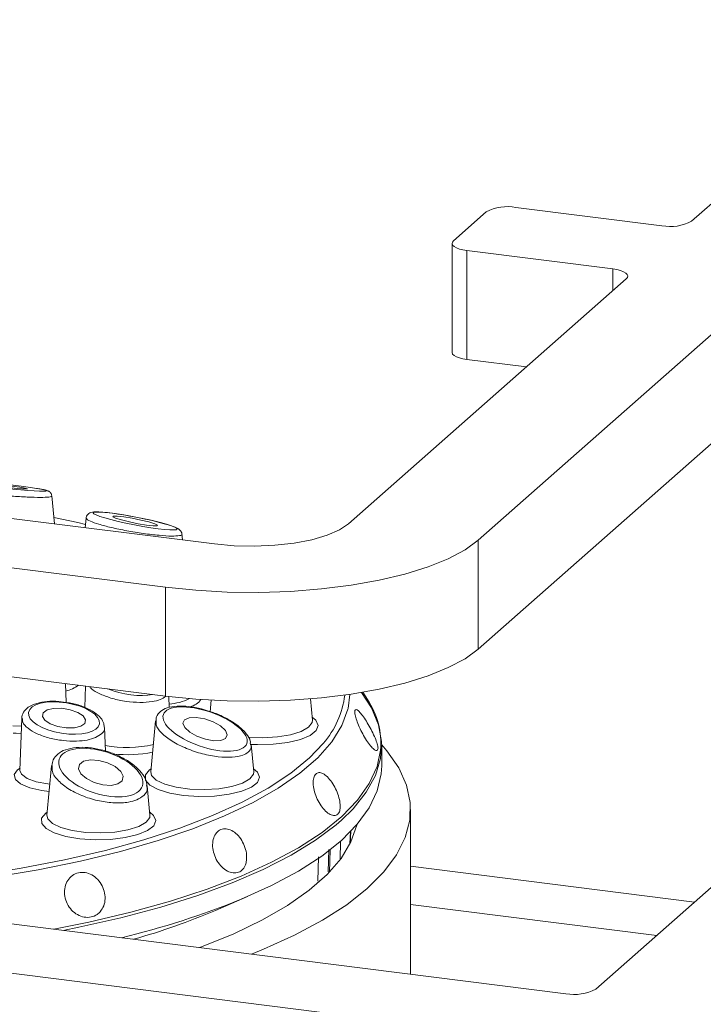
# Paper-space layout 'Blatt2' of a CAD drawing. Units: millimetres. Extents: x 5 to 415, y 5 to 292.
# Drawn here: x 361 to 365, y 121 to 126 of the extents above; entities that cross this region are included whole.
import ezdxf

# ---------------------------------------------------------------- set-up
doc = ezdxf.new("R2010")
doc.units = ezdxf.units.MM

psp = doc.layouts.new('Blatt2')

# ---------------------------------------------------------------- linework, layer by layer
at = {"color": 7, "linetype": 'Continuous', "lineweight": 15}
for p, q in [((365.01932, 125.10844), (366.52192, 126.43361)), ((363.73104, 125.00349), (363.90782, 125.15939)), ((364.06894, 125.18363), (364.8582, 125.0842)), ((363.72297, 124.98875), (363.72297, 124.3995)), ((364.59303, 124.85034), (363.80378, 124.94978)), ((363.80378, 124.94978), (363.80378, 124.36052)), ((363.16316, 123.47147), (364.66577, 124.79664)), ((365.36733, 124.70825), (363.86472, 123.38308)), ((364.12533, 124.32001), (363.80378, 124.36052)), ((364.5005, 120.9533), (368.33434, 124.33444)), ((365.36733, 124.11899), (363.86472, 122.79382)), ((358.46261, 123.86323), (362.43812, 123.36237)), ((362.17295, 123.12851), (358.19744, 123.62938)), ((361.57145, 123.47156), (361.55745, 123.62244)), ((361.74352, 123.50275), (361.73867, 123.45049)), ((362.26458, 123.38423), (362.26164, 123.41588)), ((363.86472, 122.79382), (363.86472, 123.38308)), ((362.17295, 122.53926), (362.17295, 123.12851)), ((362.17295, 122.53926), (358.19744, 123.04012)), ((361.63583, 122.50474), (361.63203, 122.60741)), ((361.74041, 122.59375), (361.73609, 122.47728)), ((362.19254, 122.47713), (362.19032, 122.53712)), ((363.17075, 122.54881), (363.16058, 122.47185)), ((363.26515, 122.52134), (363.24092, 122.56007)), ((362.42058, 122.51699), (362.41482, 122.45493)), ((362.96785, 122.40952), (362.9572, 122.52422)), ((361.39561, 122.41972), (361.38515, 122.13759)), ((362.11897, 122.40577), (362.09328, 122.12896)), ((361.84792, 122.24137), (361.84315, 122.37013)), ((362.63141, 122.28644), (362.63347, 122.27668)), ((362.65052, 122.12896), (362.63677, 122.27705)), ((363.34228, 122.16214), (363.34228, 122.27087)), ((361.5562, 122.16212), (361.53139, 121.89483)), ((361.38526, 122.13728), (361.38514, 122.13739)), ((362.08863, 121.89483), (362.0738, 122.05459)), ((356.28605, 121.94369), (364.33938, 120.92906)), ((363.49853, 121.035), (363.49853, 121.92521)), ((363.17172, 121.74184), (363.17454, 121.80692)), ((356.02088, 121.70983), (364.07421, 120.69521)), ((362.44288, 121.37966), (362.61582, 121.45408))]:
    psp.add_line(p, q, dxfattribs=at)
at = {"color": 8, "linetype": 'Continuous', "lineweight": 15}
for p, q in [((364.59303, 124.73249), (364.59303, 124.85034)), ((363.17081, 121.74002), (363.17367, 121.80602)), ((363.11995, 121.75484), (363.11701, 121.6543)), ((363.05579, 121.70963), (363.05255, 121.58866)), ((363.06007, 121.58747), (363.06359, 121.70805)), ((362.99688, 121.53745), (363.00045, 121.67007)), ((365.03555, 121.42517), (363.49853, 121.61882)), ((363.49853, 121.41163), (364.82999, 121.24389))]:
    psp.add_line(p, q, dxfattribs=at)
at = {"color": 7, "linetype": 'Continuous', "lineweight": 15, "flags": 128}
for points in [[(363.73104, 125.00349), (363.72467, 124.9956), (363.72303, 124.98745), (363.7262, 124.97935), (363.73404, 124.97161), (363.74626, 124.96453), (363.7624, 124.95838), (363.78182, 124.9534), (363.80378, 124.94978)], [(364.59303, 124.85034), (364.615, 124.84672), (364.63442, 124.84174), (364.65055, 124.83559), (364.66277, 124.82851), (364.67061, 124.82077), (364.67378, 124.81267), (364.67214, 124.80452), (364.66577, 124.79664)], [(363.80378, 124.36052), (363.78182, 124.36415), (363.7624, 124.36913), (363.74626, 124.37528), (363.73404, 124.38236), (363.7262, 124.39009), (363.72303, 124.39819), (363.72297, 124.3995)], [(361.2599, 123.67429), (361.30785, 123.66871), (361.35489, 123.66409), (361.39385, 123.66112), (361.4188, 123.66025), (361.42594, 123.66163), (361.41419, 123.66503), (361.38533, 123.66994), (361.34376, 123.67561), (361.29581, 123.68119), (361.24877, 123.68581), (361.20981, 123.68878), (361.18486, 123.68965), (361.17772, 123.68827), (361.18947, 123.68487), (361.21833, 123.67996), (361.2599, 123.67429)], [(361.74033, 123.46843), (361.69827, 123.47802), (361.56828, 123.50569)], [(361.93437, 123.49229), (361.97738, 123.48192), (362.02515, 123.47229), (362.0704, 123.46487), (362.10625, 123.4608), (362.12723, 123.46068), (362.13016, 123.46455), (362.11459, 123.47181), (362.08288, 123.48135), (362.03987, 123.49173), (361.99211, 123.50136), (361.94686, 123.50877), (361.91101, 123.51285), (361.89003, 123.51296), (361.8871, 123.50909), (361.90267, 123.50184), (361.93437, 123.49229)], [(362.43812, 123.36237), (362.54459, 123.3528), (362.65461, 123.35035), (362.76396, 123.3551), (362.86843, 123.36686), (362.964, 123.3852), (363.04701, 123.40939), (363.11426, 123.43852), (363.16316, 123.47147)], [(363.86472, 123.38308), (363.79365, 123.33098), (363.70279, 123.28243), (363.59369, 123.23824), (363.46822, 123.19918), (363.32853, 123.16591), (363.17701, 123.139), (363.01624, 123.11892), (362.84899, 123.106), (362.67811, 123.10047), (362.50653, 123.10242), (362.33718, 123.11182), (362.17295, 123.12851)], [(363.86472, 122.79382), (363.79365, 122.74173), (363.70279, 122.69317), (363.59369, 122.64898), (363.46822, 122.60992), (363.32853, 122.57665), (363.17701, 122.54975), (363.01624, 122.52966), (362.84899, 122.51675), (362.67811, 122.51122), (362.50653, 122.51317), (362.33718, 122.52257), (362.17295, 122.53926)], [(363.23307, 122.55872), (363.28748, 122.47559), (363.32548, 122.38453), (363.34166, 122.29275), (363.33591, 122.20084), (363.30828, 122.10936), (363.25892, 122.01891), (363.18816, 121.93005), (363.12452, 121.86765)], [(361.53229, 122.4641), (361.51086, 122.44894), (361.5066, 122.42942), (361.52015, 122.40851), (361.54945, 122.3894), (361.59005, 122.375), (361.63575, 122.36749), (361.67961, 122.36803), (361.71495, 122.37652), (361.73638, 122.39169), (361.74065, 122.41121), (361.7271, 122.43211), (361.69779, 122.45123), (361.6572, 122.46563), (361.61149, 122.47313), (361.56763, 122.4726), (361.53229, 122.4641)], [(362.27576, 122.41142), (362.26735, 122.39267), (362.27716, 122.36909), (362.3037, 122.34429), (362.34291, 122.32204), (362.38884, 122.30572), (362.43448, 122.29783), (362.4729, 122.29955), (362.49824, 122.31064), (362.50664, 122.32939), (362.49683, 122.35296), (362.4703, 122.37777), (362.43109, 122.40002), (362.38516, 122.41634), (362.33951, 122.42423), (362.3011, 122.42251), (362.27576, 122.41142)], [(359.93854, 121.48351), (360.10045, 121.48593), (360.36908, 121.49589), (360.63433, 121.51321), (360.89438, 121.53777), (361.14746, 121.56941), (361.39183, 121.6079), (361.62583, 121.653), (361.84787, 121.70437), (362.05641, 121.76169), (362.25005, 121.82455), (362.42745, 121.89252), (362.5874, 121.96515), (362.72882, 122.04193), (362.85073, 122.12234), (362.95231, 122.20583), (363.02596, 122.28337)], [(362.63765, 121.14346), (362.7024, 121.16963), (362.87153, 121.24595), (363.02217, 121.32645), (363.1534, 121.41064), (363.26441, 121.498), (363.35451, 121.588), (363.42315, 121.68008), (363.46991, 121.77367), (363.49449, 121.86819), (363.49675, 121.96307), (363.47668, 122.05771), (363.43438, 122.15153), (363.37013, 122.24396), (363.34225, 122.27619)], [(361.72977, 122.1866), (361.70696, 122.16949), (361.70176, 122.14568), (361.71495, 122.11878), (361.74454, 122.09289), (361.78601, 122.07196), (361.83305, 122.05917), (361.87851, 122.05647), (361.91545, 122.06426), (361.93826, 122.08137), (361.94347, 122.10519), (361.93027, 122.13208), (361.90069, 122.15797), (361.85922, 122.1789), (361.81217, 122.19169), (361.76672, 122.1944), (361.72977, 122.1866)], [(362.58244, 121.43994), (362.74601, 121.51397), (362.89142, 121.59209), (363.01775, 121.67382), (363.1242, 121.75863), (363.2101, 121.84599), (363.27491, 121.93536), (363.31821, 122.02615), (363.33973, 122.11781), (363.34228, 122.16214)], [(362.35686, 121.17883), (362.3684, 121.18312), (362.54156, 121.25338), (362.69697, 121.3281), (362.83359, 121.4068), (362.9505, 121.48895), (363.04694, 121.574), (363.12226, 121.66139), (363.17597, 121.75054), (363.20769, 121.84084), (363.20839, 121.84399)]]:
    psp.add_lwpolyline(points, dxfattribs=at)
at = {"color": 8, "linetype": 'Continuous', "lineweight": 15, "flags": 128}
for points in [[(363.16058, 122.47185), (363.15973, 122.46835), (363.12675, 122.37943), (363.07215, 122.29171), (362.99629, 122.20576), (362.89969, 122.12215), (362.78298, 122.04145), (362.64694, 121.96418), (362.49247, 121.89086), (362.3206, 121.82197), (362.13246, 121.75799), (361.92932, 121.69932), (361.71252, 121.64636), (361.4835, 121.59947), (361.24378, 121.55895), (360.99496, 121.52507), (360.73869, 121.49805), (360.47667, 121.47809), (360.21064, 121.46531), (360.1069, 121.4623)], [(361.34748, 122.37861), (361.39357, 122.37634), (361.394, 122.37634)], [(362.62158, 122.3165), (362.7002, 122.3138), (362.77823, 122.31859), (362.84905, 122.33051), (362.90692, 122.34861), (362.94715, 122.3714), (362.96649, 122.39705), (362.96785, 122.40952)], [(362.96632, 122.42599), (362.98691, 122.40844), (362.9991, 122.38061), (362.98831, 122.35271), (362.95533, 122.32681), (362.90262, 122.30485), (362.83408, 122.28843), (362.7548, 122.27879), (362.67066, 122.27664), (362.63164, 122.27825)], [(361.39256, 122.3375), (361.36457, 122.33842), (361.34894, 122.33937)], [(361.56776, 121.27825), (361.75799, 121.31652), (361.98568, 121.37018), (362.19969, 121.42976), (362.39863, 121.49489), (362.58122, 121.56514), (362.74626, 121.64005), (362.8927, 121.71915), (363.01958, 121.80192), (363.12608, 121.88782), (363.21152, 121.97629), (363.27533, 122.06677), (363.31711, 122.15867), (363.33608, 122.24619)], [(361.54335, 122.02364), (361.50334, 122.0288), (361.43824, 122.04364), (361.38916, 122.06421), (361.36046, 122.0887), (361.35467, 122.11491), (361.37233, 122.14053), (361.38562, 122.15006)], [(361.38515, 122.13759), (361.39346, 122.11605), (361.42355, 122.09388), (361.47273, 122.0759), (361.53617, 122.06386), (361.54696, 122.0626)], [(362.64899, 122.14544), (362.66958, 122.12789), (362.68177, 122.10005), (362.67098, 122.07215), (362.638, 122.04626), (362.58529, 122.02429), (362.51675, 122.00788), (362.43747, 121.99824), (362.35333, 121.99608), (362.27056, 122.00158), (362.19531, 122.01431), (362.13315, 122.03334), (362.08871, 122.05725), (362.06526, 122.08427), (362.06456, 122.1124), (362.08665, 122.13955), (362.09481, 122.14544)], [(362.09328, 122.12896), (362.09776, 122.10925), (362.12309, 122.08419), (362.16858, 122.06252), (362.23054, 122.046), (362.30395, 122.03597), (362.38287, 122.03324), (362.4609, 122.03803), (362.53172, 122.04996), (362.58959, 122.06805), (362.62982, 122.09085), (362.64916, 122.1165), (362.65052, 122.12896)], [(362.0871, 121.9113), (362.1077, 121.89375), (362.11988, 121.86592), (362.10909, 121.83802), (362.07611, 121.81212), (362.0234, 121.79015), (361.95486, 121.77374), (361.87558, 121.7641), (361.79144, 121.76195), (361.70867, 121.76744), (361.63342, 121.78017), (361.57127, 121.7992), (361.52682, 121.82311), (361.50337, 121.85014), (361.50267, 121.87827), (361.52476, 121.90542), (361.53292, 121.9113)], [(361.53139, 121.89483), (361.53587, 121.87512), (361.5612, 121.85005), (361.60669, 121.82839), (361.66865, 121.81187), (361.74207, 121.80184), (361.82098, 121.79911), (361.89901, 121.8039), (361.96983, 121.81582), (362.0277, 121.83391), (362.06793, 121.85671), (362.08727, 121.88236), (362.08863, 121.89483)], [(363.12452, 121.86765), (363.09645, 121.84334), (362.98436, 121.75934), (362.8526, 121.67857), (362.70201, 121.60155), (362.53354, 121.52876), (362.34824, 121.46066), (362.14731, 121.39768), (361.93199, 121.34022), (361.70366, 121.28865), (361.61938, 121.27175)]]:
    psp.add_lwpolyline(points, dxfattribs=at)
at = {"color": 7, "linetype": 'Continuous', "lineweight": 15}
for centre, radius, start, end in [((364.02294, 124.94187), 0.24611, 79.22613, 117.8883), ((364.9042, 125.32596), 0.24611, 259.22613, 297.8883), ((362.91326, 122.28391), 0.4245, 354.9016, 34.00835), ((360.8615, 125.69103), 4.58622, 283.52842, 292.03919), ((360.99668, 124.7821), 3.69704, 285.74623, 293.02791), ((364.38538, 121.17083), 0.24611, 259.22613, 297.8883)]:
    psp.add_arc(centre, radius, start, end, dxfattribs=at)
at = {"color": 8, "linetype": 'Continuous', "lineweight": 15}
for centre, radius, start, end in [((361.57718, 122.77523), 0.2164, 285.09862, 305.27939), ((362.65919, 122.60393), 0.48711, 318.84625, 353.02502), ((362.15923, 122.8289), 0.33539, 275.58699, 295.21829), ((362.27733, 122.5869), 0.10936, 285.11335, 322.64541), ((361.96384, 122.87588), 0.61517, 259.03099, 283.4646), ((361.96405, 122.9558), 0.73347, 264.31016, 280.93453)]:
    psp.add_arc(centre, radius, start, end, dxfattribs=at)
at = {"color": 7, "linetype": 'Continuous', "lineweight": 15}
for centre, major_axis, ratio in [((361.30183, 123.67495), (0.22792, -0.02468), 0.0461571), ((362.00863, 123.48682), (0.22792, -0.04398), 0.090759), ((361.62362, 122.42031), (0.19212, -0.03069), 0.4282838), ((362.387, 122.36103), (0.2258, -0.07868), 0.4011602), ((361.82261, 122.12543), (0.22522, -0.07244), 0.4871114)]:
    psp.add_ellipse(centre, major_axis=major_axis, ratio=ratio, dxfattribs=at)
at = {"color": 8, "linetype": 'Continuous', "lineweight": 15}
psp.add_ellipse((361.9705, 122.62342), major_axis=(0.1921, -0.03513), ratio=0.3811192, start_param=4.1730203, end_param=5.5415601, dxfattribs=at)
for points, knots in [([(361.55652, 123.62231), (361.55684, 123.62211), (361.56186, 123.61912), (361.54357, 123.61585), (361.49987, 123.61361), (361.42803, 123.61562), (361.34192, 123.62126), (361.25231, 123.62978), (361.17031, 123.63996), (361.10282, 123.65075), (361.05802, 123.6609), (361.03722, 123.66808), (361.0414, 123.67061), (361.04232, 123.67117)], [0, 0, 0, 0, 0.0076981, 0.1179506, 0.2308881, 0.3438531, 0.4540419, 0.5600059, 0.6623473, 0.7631873, 0.865079, 0.970072, 1, 1, 1, 1]), ([(362.26123, 123.41582), (362.26138, 123.41569), (362.26635, 123.41127), (362.24975, 123.40678), (362.20946, 123.404), (362.14036, 123.40817), (362.05484, 123.41836), (361.96332, 123.43342), (361.87852, 123.45112), (361.80911, 123.46936), (361.76327, 123.48589), (361.74195, 123.49744), (361.7457, 123.50138), (361.74667, 123.5024)], [0, 0, 0, 0, 0.0033481, 0.1093263, 0.2192915, 0.3319347, 0.4446053, 0.5545069, 0.6601947, 0.7622694, 0.8628465, 0.9644728, 1, 1, 1, 1]), ([(362.17484, 122.53774), (362.16576, 122.53161), (362.14761, 122.51934), (362.09873, 122.50764), (362.03499, 122.50342), (361.95957, 122.50939), (361.88398, 122.52514), (361.81869, 122.54913), (361.77543, 122.57257), (361.76446, 122.58704), (361.76138, 122.59111)], [0, 0, 0, 0, 0.1177474, 0.235484, 0.3748144, 0.5154567, 0.6576292, 0.8008023, 0.9439904, 1, 1, 1, 1]), ([(361.79416, 122.31485), (361.77961, 122.30996), (361.7505, 122.30019), (361.68932, 122.2943), (361.61844, 122.29718), (361.54335, 122.3111), (361.47609, 122.33439), (361.4259, 122.36447), (361.39795, 122.39383), (361.39851, 122.41102), (361.39871, 122.41741)], [0, 0, 0, 0, 0.1144698, 0.228929, 0.364381, 0.5011083, 0.6393233, 0.778511, 0.9177133, 1, 1, 1, 1]), ([(362.62045, 122.2364), (362.6116, 122.23042), (362.59083, 122.2164), (362.53489, 122.20651), (362.45872, 122.2089), (362.37237, 122.22528), (362.28473, 122.25457), (362.20578, 122.2943), (362.14846, 122.33916), (362.1187, 122.37843), (362.12161, 122.39793), (362.12263, 122.40483)], [0, 0, 0, 0, 0.0849143, 0.199378, 0.3141872, 0.4330678, 0.556421, 0.6827781, 0.8091661, 0.9324479, 1, 1, 1, 1]), ([(361.84162, 122.37067), (361.84218, 122.36917), (361.84684, 122.35675), (361.83263, 122.33591), (361.80661, 122.32167), (361.79416, 122.31485)], [0, 0, 0, 0, 0.06650489, 0.5533038, 1, 1, 1, 1]), ([(362.63347, 122.27668), (362.63488, 122.27203), (362.63972, 122.25612), (362.62843, 122.24457), (362.62045, 122.2364)], [0, 0, 0, 0, 0.292629, 1, 1, 1, 1]), ([(362.01744, 121.97819), (362.00311, 121.97344), (361.96945, 121.96228), (361.89891, 121.95908), (361.81425, 121.96996), (361.72827, 121.99543), (361.64976, 122.03355), (361.5902, 122.08035), (361.55659, 122.12635), (361.55869, 122.15233), (361.55956, 122.16301)], [0, 0, 0, 0, 0.0946142, 0.2221532, 0.3500772, 0.4825378, 0.6199818, 0.7607728, 0.9015982, 1, 1, 1, 1]), ([(362.07054, 122.05508), (362.07195, 122.05048), (362.07808, 122.03042), (362.06053, 122.00204), (362.03085, 121.98561), (362.01744, 121.97819)], [0, 0, 0, 0, 0.1405567, 0.611863, 1, 1, 1, 1])]:
    psp.add_open_spline(points, degree=3, knots=knots, dxfattribs=at)
at = {"color": 7, "linetype": 'Continuous', "lineweight": 15}
for points, knots in [([(361.55706, 123.62242), (361.55667, 123.62539), (361.55586, 123.6316), (361.55105, 123.63916), (361.54556, 123.64459), (361.5402, 123.64806), (361.53398, 123.65092), (361.52311, 123.65426), (361.50652, 123.65804), (361.48301, 123.6618), (361.475, 123.66308)], [0, 0, 0, 0, 0.0512416, 0.1069087, 0.1581647, 0.2106662, 0.2818158, 0.4341435, 0.8070951, 1, 1, 1, 1]), ([(362.15306, 123.47599), (362.1437, 123.47842), (362.1162, 123.48557), (362.06292, 123.4977), (361.99583, 123.51113), (361.92953, 123.52255), (361.8693, 123.53106), (361.81948, 123.53598), (361.78931, 123.53646), (361.77282, 123.53454), (361.75933, 123.52939), (361.74886, 123.51961), (361.74334, 123.50886), (361.7439, 123.50306), (361.744, 123.50201)], [0, 0, 0, 0, 0.0623243, 0.1830105, 0.3049766, 0.4289248, 0.5554556, 0.6845817, 0.8171432, 0.8899438, 0.9287932, 0.9616345, 0.9930488, 1, 1, 1, 1]), ([(362.26155, 123.41575), (362.26157, 123.41592), (362.2621, 123.42041), (362.25818, 123.4284), (362.2522, 123.43713), (362.24338, 123.44422), (362.2294, 123.4518), (362.20291, 123.462), (362.16954, 123.47136), (362.15306, 123.47599)], [0, 0, 0, 0, 0.0026995, 0.0734354, 0.1417303, 0.226627, 0.3877209, 0.6976545, 1, 1, 1, 1]), ([(361.64705, 122.50317), (361.62979, 122.50604), (361.59073, 122.51254), (361.53065, 122.51163), (361.47356, 122.50172), (361.43025, 122.48232), (361.40391, 122.45408), (361.39285, 122.42884), (361.39589, 122.41697), (361.39606, 122.41629)], [0, 0, 0, 0, 0.1433522, 0.3244395, 0.5073223, 0.6959826, 0.8474845, 0.9913472, 1, 1, 1, 1]), ([(361.84149, 122.37067), (361.84054, 122.38001), (361.83836, 122.40139), (361.81533, 122.43054), (361.77847, 122.45951), (361.72515, 122.48394), (361.67844, 122.49911), (361.65166, 122.50258), (361.64705, 122.50317)], [0, 0, 0, 0, 0.136485, 0.3124914, 0.5161201, 0.7373161, 0.9548248, 1, 1, 1, 1]), ([(362.41062, 122.45626), (362.39646, 122.46106), (362.35919, 122.4737), (362.29827, 122.48415), (362.2342, 122.48688), (362.18229, 122.47801), (362.14529, 122.45857), (362.12247, 122.43214), (362.12168, 122.41264), (362.12138, 122.40516)], [0, 0, 0, 0, 0.1074, 0.2826797, 0.4569742, 0.6329918, 0.7827493, 0.9166549, 1, 1, 1, 1]), ([(362.63301, 122.28773), (362.63177, 122.29409), (362.62799, 122.31358), (362.60431, 122.34466), (362.56362, 122.38236), (362.50606, 122.41786), (362.4529, 122.4435), (362.41989, 122.45347), (362.41062, 122.45626)], [0, 0, 0, 0, 0.0881896, 0.270138, 0.4811712, 0.6992424, 0.9156305, 1, 1, 1, 1]), ([(363.31748, 122.24466), (363.31961, 122.24699), (363.32385, 122.25165), (363.32075, 122.27341), (363.31095, 122.30336), (363.29509, 122.33936), (363.27532, 122.37713), (363.25396, 122.41257), (363.23344, 122.44167), (363.21595, 122.46109), (363.20327, 122.46856), (363.19664, 122.4631), (363.1967, 122.4453), (363.2035, 122.41719), (363.21642, 122.38201), (363.23423, 122.34383), (363.25506, 122.30707), (363.27664, 122.27582), (363.2963, 122.25378), (363.31022, 122.24389), (363.31546, 122.24445), (363.31748, 122.24466)], [0, 0, 0, 0, 0.0536625, 0.107325, 0.1609906, 0.2146795, 0.2683766, 0.3220536, 0.3757129, 0.4293846, 0.4830798, 0.5367722, 0.5904395, 0.644099, 0.6977807, 0.751479, 0.8051625, 0.8588236, 0.9124899, 0.9661804, 1, 1, 1, 1]), ([(361.63269, 122.24846), (361.63242, 122.2484), (361.61489, 122.24464), (361.59084, 122.22723), (361.56289, 122.19808), (361.55983, 122.17423), (361.5585, 122.1638)], [0, 0, 0, 0, 0.0060547, 0.3821799, 0.7299082, 1, 1, 1, 1]), ([(362.07156, 122.05483), (362.07136, 122.06127), (362.07072, 122.08197), (362.05073, 122.11648), (362.01446, 122.15735), (361.96099, 122.19565), (361.89616, 122.22763), (361.82542, 122.25051), (361.75454, 122.26234), (361.68741, 122.26337), (361.65089, 122.25341), (361.63269, 122.24846)], [0, 0, 0, 0, 0.04788187, 0.15396191, 0.27177421, 0.39644696, 0.5206437, 0.64276494, 0.76287416, 0.88190256, 1, 1, 1, 1]), ([(363.11812, 121.94462), (363.11717, 121.95613), (363.11526, 121.97913), (363.10229, 122.01896), (363.08366, 122.05725), (363.06077, 122.09033), (363.0363, 122.11429), (363.01277, 122.1264), (362.99268, 122.12517), (362.97816, 122.11071), (362.97087, 122.08465), (362.97175, 122.04999), (362.98091, 122.01071), (362.99747, 121.97132), (363.01963, 121.9363), (363.04483, 121.90955), (363.07007, 121.89403), (363.09238, 121.89138), (363.10892, 121.90195), (363.11724, 121.92136), (363.11788, 121.93814), (363.11812, 121.94462)], [0, 0, 0, 0, 0.05369477, 0.1073899, 0.16107246, 0.21473338, 0.26840021, 0.3220917, 0.37578761, 0.42946012, 0.48311838, 0.53679428, 0.59049157, 0.64418031, 0.69784467, 0.75150723, 0.80519292, 0.85889081, 0.9125717, 0.96623282, 1, 1, 1, 1]), ([(362.60967, 121.64261), (362.61092, 121.65488), (362.61344, 121.67944), (362.60412, 121.72062), (362.58628, 121.75929), (362.56102, 121.79169), (362.5313, 121.81397), (362.50024, 121.82358), (362.47124, 121.81938), (362.44751, 121.80181), (362.43176, 121.77288), (362.42591, 121.73591), (362.43079, 121.69512), (362.44595, 121.65518), (362.46969, 121.62058), (362.49924, 121.59518), (362.53114, 121.58179), (362.56169, 121.58183), (362.58716, 121.59538), (362.60317, 121.61739), (362.60786, 121.63558), (362.60967, 121.64261)], [0, 0, 0, 0, 0.0536888, 0.1073782, 0.1610503, 0.2147096, 0.2683863, 0.3220837, 0.375772, 0.4294352, 0.4830974, 0.5367841, 0.5904819, 0.6441603, 0.6978199, 0.7514904, 0.8051844, 0.8588783, 0.9125492, 0.9662096, 1, 1, 1, 1]), ([(361.81957, 121.37276), (361.82667, 121.38279), (361.84087, 121.40286), (361.84789, 121.44257), (361.84314, 121.48397), (361.82636, 121.52335), (361.79964, 121.55601), (361.76583, 121.5783), (361.72863, 121.58764), (361.69217, 121.58293), (361.66054, 121.56469), (361.63735, 121.53502), (361.62533, 121.49729), (361.62593, 121.45581), (361.63915, 121.41531), (361.66349, 121.38032), (361.69611, 121.35477), (361.73329, 121.34142), (361.77055, 121.34194), (361.80018, 121.35388), (361.81417, 121.3675), (361.81957, 121.37276)], [0, 0, 0, 0, 0.0536963, 0.1073927, 0.1610827, 0.2147485, 0.26841, 0.3220942, 0.3757925, 0.4294735, 0.4831328, 0.5368007, 0.5904936, 0.6441885, 0.6978595, 0.751519, 0.8051968, 0.8588941, 0.9125825, 0.9662476, 1, 1, 1, 1])]:
    psp.add_open_spline(points, degree=3, knots=knots, dxfattribs=at)

doc.saveas('drawing.dxf')
